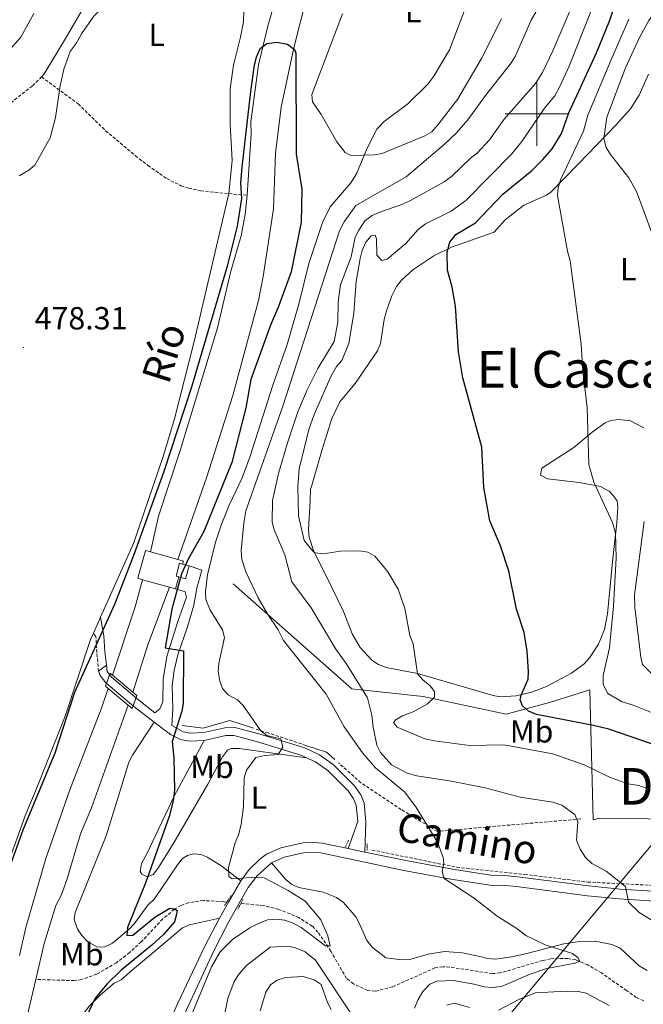
# Model space of a CAD drawing. Units: metres. Extents: x 640676 to 645192, y 4729470 to 4732532.
# Drawn here: x 642338 to 642533, y 4730221 to 4730530 of the extents above; entities that cross this region are included whole.
import ezdxf
from ezdxf.enums import TextEntityAlignment as Align

# ---------------------------------------------------------------- set-up
doc = ezdxf.new("R2010")
doc.units = ezdxf.units.M
doc.header["$MEASUREMENT"] = 0
doc.linetypes.add('TRAZOS', pattern=[0.75, 0.5, -0.25])
doc.linetypes.add('TRAZOSX2', pattern=[1.5, 1, -0.5])
for name, color, linetype, lineweight in [('Carátula', 7, 'Continuous', 5), ('Level 11', 142, 'Continuous', 13), ('Level 13', 5, 'Continuous', 0), ('Level 15', 1, 'Continuous', 0), ('Level 16', 1, 'Continuous', 13), ('Level 20', 19, 'Continuous', 0), ('Level 21', 1, 'TRAZOS', 0), ('Level 32', 252, 'Continuous', 0), ('Level 36', 92, 'Continuous', 0), ('Level 37', 92, 'Continuous', 0), ('Level 4', 36, 'Continuous', 30), ('Level 41', 39, 'Continuous', 0), ('Level 43', 142, 'Continuous', 0), ('Level 44', 19, 'Continuous', 0), ('Level 45', 92, 'Continuous', 0), ('Level 5', 36, 'Continuous', 0), ('Level 51', 144, 'Continuous', 13), ('Level 52', 1, 'Continuous', 13), ('Level 53', 1, 'Continuous', 13), ('Level 54', 7, 'Continuous', 0), ('Level 63', 7, 'Continuous', 0), ('Level 7', 19, 'Continuous', 0)]:
    doc.layers.add(name, color=color, linetype=linetype, lineweight=lineweight)
doc.styles.add('Arial', font='ARIAL.TTF', dxfattribs={"height": 0.2})

# ---------------------------------------------------------------- blocks, each defined once
blk = doc.blocks.new('5PATER')
at = {"layer": 'Carátula', "linetype": 'Continuous', "lineweight": 5}
h = blk.add_hatch(color=250, dxfattribs=at)
edge = h.paths.add_edge_path()
edge.add_ellipse((0, 0), major_axis=(-1.33, -1.34), ratio=0.999422, start_angle=0, end_angle=360)

msp = doc.modelspace()

# ---------------------------------------------------------------- linework, layer by layer
at = {"layer": 'Level 11', "color": 142, "linetype": 'TRAZOSX2', "lineweight": 13}
msp.add_line((642403.31, 4730474.99, 476.7), (642409.06, 4730474.47, 474.27), dxfattribs=at)
at = {"layer": 'Level 11', "color": 142, "linetype": 'Continuous', "lineweight": 13}
for points in [[(642409.06, 4730474.47, 474.27), (642410.28, 4730493.73, 474.33), (642410.22, 4730497.51, 474.33), (642412.61, 4730515.41, 474.64), (642415.57, 4730527.55, 475.18), (642420.42, 4730544.93, 475.22), (642422.98, 4730555.32, 475.22), (642434.65, 4730625.88, 475.59), (642438.66, 4730662.23, 476), (642441.11, 4730704.81, 476.54)], [(642387.26, 4730360.18, 473.18), (642396.32, 4730385.85, 473.45), (642404.57, 4730411.62, 473.68), (642412.64, 4730441.46, 473.99), (642414.12, 4730448.95, 474.04), (642417.28, 4730470.23, 474.34), (642417.94, 4730487.72, 474.33), (642419.74, 4730502.11, 474.52), (642423.66, 4730520.75, 474.88), (642429.71, 4730544.34, 474.92), (642431.73, 4730555.5, 474.92), (642434.85, 4730576.62, 475.12)], [(642409.06, 4730474.47, 474.27), (642408.4, 4730468.43, 474.1), (642407.23, 4730461.73, 474.04), (642403.95, 4730450.66, 474.04), (642399.77, 4730432.88, 473.74), (642388.09, 4730394.43, 473.74), (642381.2, 4730373.79, 473.74), (642378.7, 4730362.59, 473.36)], [(642376.25, 4730353.85, 473.25), (642373.9, 4730345.33, 473.15), (642366.83, 4730323.9, 472.96)], [(642384.65, 4730351.5, 473.15), (642377.9, 4730333.38, 473.15), (642373.14, 4730318.6, 472.7)], [(642365.4, 4730319.74, 472.91), (642363.36, 4730313.52, 472.86), (642353.45, 4730287.87, 472.61), (642345.91, 4730266.36, 472.31), (642339.64, 4730244.69, 472.27), (642337.63, 4730235.95, 471.98)], [(642371.77, 4730314.44, 472.53), (642360.23, 4730282.25, 471.98), (642356.76, 4730274.07, 471.97), (642352.46, 4730259.66, 471.97), (642350.68, 4730254.76, 471.97), (642349.07, 4730251.66, 471.97), (642345.41, 4730239.71, 471.97), (642342.74, 4730228.41, 471.97)], [(642342.74, 4730228.41, 471.97), (642340.01, 4730216.86, 471.97), (642336.73, 4730198.95, 471.76), (642335.56, 4730188.27, 471.68), (642334.45, 4730161.08, 471.68), (642333.34, 4730151.77, 471.68), (642332.16, 4730146.89, 471.68), (642330.01, 4730142.33, 471.68), (642327.16, 4730138.67, 471.68), (642324.66, 4730136.07, 471.68)]]:
    msp.add_polyline3d(points, dxfattribs=at)
at = {"layer": 'Level 11', "color": 142, "linetype": 'TRAZOSX2', "lineweight": 13}
for points in [[(642302.27, 4730485.17, 481.42), (642302.87, 4730485.57, 481.42), (642305.32, 4730485.98, 481.42), (642308.53, 4730485.9, 481.42), (642313.44, 4730486.72, 481.23), (642319.16, 4730488.29, 481.13), (642332.57, 4730501.66, 480.83), (642341.72, 4730508.84, 480.48), (642344.54, 4730511.63, 480.5)], [(642344.54, 4730511.63, 480.5), (642356.05, 4730503.17, 479.81), (642364.66, 4730494.75, 479.62), (642374, 4730486.88, 479.32), (642377.9, 4730483.82, 478.84), (642383.81, 4730479.74, 477.85), (642388.3, 4730477.46, 477.38), (642390.68, 4730476.66, 477.17), (642394.49, 4730475.91, 476.96), (642403.31, 4730474.99, 476.7)], [(642427.52, 4730301.86, 481.61), (642415.66, 4730305.75, 480.07), (642411.5, 4730307.1, 480.01)], [(642448.26, 4730269.03, 482.92), (642474.81, 4730263.62, 485.25), (642496.12, 4730261.37, 487.29), (642515.92, 4730258.97, 488.98), (642569.54, 4730256.27, 494.01), (642598.34, 4730258.07, 497.13), (642624.15, 4730262.87, 500.01), (642637.9, 4730264.94, 500.54), (642660.81, 4730272.68, 501.97), (642688.99, 4730285.38, 503.09), (642701.06, 4730292.81, 505.16), (642705.39, 4730299.31, 506.45)], [(642513.73, 4730278.76, 490.36), (642496.03, 4730277.26, 489.14), (642468.74, 4730274.86, 485.65), (642457.35, 4730281.76, 484.54), (642444.75, 4730290.15, 484.27), (642437.72, 4730296.4, 483.11)], [(642402.69, 4730252.68, 476.95), (642401.73, 4730252.78, 476.88), (642395.35, 4730253.18, 476.05), (642390.75, 4730252.51, 475.25), (642388.4, 4730251.65, 474.97), (642386.23, 4730250.42, 474.76), (642382.57, 4730247.42, 474.66), (642375.85, 4730240.22, 474.37), (642372.15, 4730236.87, 474.18), (642368.04, 4730233.66, 474), (642361.86, 4730230.06, 473.78), (642357.13, 4730228.38, 473.41), (642354.82, 4730228.05, 473.19), (642342.74, 4730228.41, 471.97)], [(642533.48, 4730221.73, 486.54), (642531.16, 4730222.77, 486.48), (642528.13, 4730224.91, 486.46), (642520.25, 4730230.44, 485.58), (642515.98, 4730232.97, 485.23), (642512.15, 4730234.55, 484.99), (642509.68, 4730234.95, 485), (642506.82, 4730235.04, 484.69), (642504.36, 4730234.88, 484.4), (642501.9, 4730234.4, 484.4), (642488.41, 4730230.44, 483.65), (642485.96, 4730230.24, 483.55), (642472.54, 4730232.31, 482.75), (642470.41, 4730232.41, 482.63), (642467.99, 4730232.01, 482.43), (642454.69, 4730226.09, 481.22), (642449.3, 4730224.73, 480.86), (642446.93, 4730224.92, 480.86), (642442.41, 4730227.05, 480.86), (642440.2, 4730228.74, 480.62), (642435.34, 4730237.27, 480.12), (642431.27, 4730243.3, 479.68), (642429.51, 4730245.12, 479.58), (642425.29, 4730247.83, 479.47), (642418.96, 4730250.41, 478.76), (642414.17, 4730251.59, 478.01), (642407.06, 4730252.25, 477.36)]]:
    msp.add_polyline3d(points, dxfattribs=at)
at = {"layer": 'Level 13', "color": 5, "linetype": 'Continuous', "lineweight": 0, "ltscale": 0.5}
for points in [[(642411.09, 4730307.23, 480.01), (642403.66, 4730309.65, 479.03), (642395.27, 4730307.25, 477.17), (642388.67, 4730308.15, 475.41)], [(642436.61, 4730297.38, 483.06), (642433.95, 4730299.75, 482.81), (642427.52, 4730301.86, 481.61)]]:
    msp.add_polyline3d(points, dxfattribs=at)
at = {"layer": 'Level 15', "color": 1, "linetype": 'Continuous', "lineweight": 0}
msp.add_line((642388.77, 4730358.75, 479.62), (642390.82, 4730358.19, 479.62), dxfattribs=at)
for points in [[(642387.63, 4730354.72, 479.62), (642386.75, 4730354.97, 479.62), (642387.86, 4730359.01, 479.62), (642388.77, 4730358.75, 479.62)], [(642390.82, 4730358.19, 479.62), (642389.71, 4730354.16, 479.62), (642387.63, 4730354.72, 479.62)]]:
    msp.add_polyline3d(points, dxfattribs=at)
at = {"layer": 'Level 16', "color": 1, "linetype": 'Continuous', "lineweight": 13}
for p, q in [((642378.7, 4730362.59, 476.37), (642383.23, 4730361.32, 476.37)), ((642383.23, 4730361.32, 476.37), (642387.26, 4730360.18, 476.37)), ((642387.63, 4730354.72, 476.37), (642386.57, 4730350.96, 476.37)), ((642380.79, 4730352.58, 476.37), (642376.25, 4730353.85, 476.37)), ((642384.65, 4730351.5, 476.37), (642380.79, 4730352.58, 476.37)), ((642386.57, 4730350.96, 476.37), (642384.65, 4730351.5, 476.37))]:
    msp.add_line(p, q, dxfattribs=at)
for points in [[(642376.25, 4730353.85, 476.37), (642374.72, 4730354.29, 476.37), (642377.18, 4730363.02, 476.37), (642378.7, 4730362.59, 476.37)], [(642387.26, 4730360.18, 476.37), (642389.04, 4730359.69, 476.37), (642388.77, 4730358.75, 476.37)]]:
    msp.add_polyline3d(points, dxfattribs=at)
at = {"layer": 'Level 20', "color": 19, "linetype": 'Continuous', "lineweight": 0, "ltscale": 0.5}
for points in [[(642429.2, 4730383.13, 497.26), (642432.53, 4730394.34, 497.19), (642435.68, 4730404.41, 497.71), (642438.18, 4730409.66, 497.86), (642442.98, 4730415.4, 498.41), (642449.94, 4730425.68, 498.75), (642450.87, 4730427.97, 498.82), (642452.01, 4730435.46, 499.03), (642452.83, 4730438.26, 499.11), (642454.47, 4730442.97, 499.25), (642455.96, 4730445.85, 499.34), (642457.48, 4730447.86, 499.5), (642461.07, 4730451.13, 499.93), (642467.68, 4730455.47, 500.13), (642473.22, 4730458.19, 500.52), (642486.56, 4730462.88, 501.1), (642490.07, 4730466.74, 501.7), (642495.85, 4730471.38, 502.83), (642503, 4730474.53, 503.81), (642504.32, 4730475.48, 504.06), (642512.97, 4730484.2, 506.69), (642524.71, 4730496.47, 511.09), (642529.31, 4730501.62, 512.36), (642532.02, 4730505.86, 512.59), (642535, 4730512.48, 512.69)], [(642594.77, 4730311.26, 512.63), (642594.57, 4730308.9, 512.63), (642554.85, 4730312.69, 509.09), (642540.09, 4730320.23, 507.91), (642533.12, 4730327.19, 508.21), (642532.61, 4730329.54, 507.91), (642530.69, 4730345.09, 507.32), (642530.62, 4730349.1, 507.62), (642533.61, 4730372.15, 509.19)], [(642517.63, 4730278.53, 491.16), (642516.59, 4730319.29, 504.01), (642503.91, 4730315.3, 501.07), (642490.36, 4730311.66, 498.44), (642464.3, 4730317.21, 495.01), (642441.89, 4730319.64, 488.73), (642404.68, 4730352.58, 483.29)], [(642360.81, 4730337.05, 475.26), (642359.93, 4730335.08, 475.22), (642351.98, 4730311.04, 475.51), (642343.71, 4730290.12, 475.24), (642339.44, 4730279.77, 475.48), (642333.61, 4730263.74, 475.23)], [(642610.82, 4730277.78, 502.29), (642519.68, 4730279.03, 491.37), (642517.63, 4730278.53, 491.11)]]:
    msp.add_polyline3d(points, dxfattribs=at)
at = {"layer": 'Level 21', "color": 19, "linetype": 'Continuous', "lineweight": 0}
msp.add_line((642364.9, 4730327, 473.35), (642362.46, 4730325.1, 472.83), dxfattribs=at)
at = {"layer": 'Level 21', "color": 1, "linetype": 'Continuous', "lineweight": 0}
for p, q in [((642366.08, 4730324.53, 472.6), (642366.83, 4730323.9, 472.6)), ((642366.83, 4730323.9, 472.6), (642373.14, 4730318.6, 472.6)), ((642364.56, 4730320.44, 472.6), (642365.4, 4730319.74, 472.6)), ((642365.4, 4730319.74, 472.6), (642371.77, 4730314.44, 472.6)), ((642373.14, 4730318.6, 472.6), (642374.42, 4730317.52, 472.6)), ((642371.77, 4730314.44, 472.6), (642372.99, 4730313.43, 472.6))]:
    msp.add_line(p, q, dxfattribs=at)
at = {"layer": 'Level 21', "color": 1, "linetype": 'TRAZOS', "lineweight": 0}
for p, q in [((642440.83, 4730272.09, 482.53), (642439.94, 4730269.92, 482.28)), ((642446.76, 4730270.96, 482.9), (642446.68, 4730268.72, 482.75)), ((642401.99, 4730251.57, 480), (642404.02, 4730254.8, 480)), ((642407.73, 4730253.58, 480), (642406.1, 4730250.35, 480))]:
    msp.add_line(p, q, dxfattribs=at)
at = {"layer": 'Level 21', "color": 19, "linetype": 'Continuous', "lineweight": 13}
for p, q in [((642407.04, 4730259.34, 480.04), (642403.2, 4730252.63, 479.99)), ((642403.2, 4730252.63, 479.99), (642400.37, 4730247.68, 479.96))]:
    msp.add_line(p, q, dxfattribs=at)
at = {"layer": 'Level 21', "color": 19, "linetype": 'Continuous', "lineweight": 0}
for points in [[(642390.82, 4730358.19, 476.37), (642394.87, 4730356.84, 476.37), (642393.32, 4730351.15, 476.37), (642392.33, 4730345.88, 476.25), (642390.37, 4730339.06, 475.58), (642387.3, 4730330.27, 474.89), (642386.13, 4730325.39, 474.68), (642385.58, 4730320.56, 474.6), (642385.71, 4730313.48, 474.6), (642385.45, 4730308.07, 474.82), (642388.94, 4730306.08, 475.24), (642391.15, 4730305.66, 475.5), (642395.43, 4730305.86, 476.04), (642402.08, 4730307.41, 476.99), (642405.2, 4730307.46, 477.65), (642412.68, 4730305.46, 479.06), (642427.13, 4730301.05, 480.88), (642431.73, 4730298.86, 481.65), (642436.14, 4730295.79, 482.24), (642442.72, 4730289.15, 482.75), (642444.69, 4730286.32, 482.9), (642445.73, 4730283.74, 483.06), (642446.33, 4730277.83, 483.16), (642445.99, 4730268.39, 483.53)], [(642364.9, 4730327, 473.35), (642365.15, 4730325.01, 472.75), (642366.54, 4730323.24, 472.62), (642375.12, 4730316.01, 472.54), (642380.08, 4730312.09, 473.97), (642381.71, 4730313.3, 473.97), (642382.55, 4730315.56, 473.97), (642382.72, 4730322.56, 474.11), (642383.82, 4730329.79, 474.75), (642387.34, 4730340.73, 475.83), (642390.07, 4730348.38, 476.03), (642389.57, 4730350.02, 476.03), (642386.57, 4730350.96, 476.37)], [(642364.9, 4730327, 473.35), (642364.36, 4730331.18, 474.6), (642364.1, 4730336.21, 474.58), (642363.07, 4730342.12, 475.36)], [(642379.85, 4730309.1, 474.29), (642373.54, 4730314.08, 472.54), (642364.73, 4730321.49, 472.62), (642362.94, 4730323.78, 472.75), (642362.46, 4730325.1, 472.83)], [(642395.55, 4730303.37, 476.01), (642390.98, 4730303.15, 475.5), (642388.12, 4730303.69, 475.24), (642385.05, 4730305.25, 474.97), (642379.85, 4730309.1, 474.29)], [(642427.73, 4730298, 481.15), (642426.23, 4730298.72, 480.88), (642411.99, 4730303.06, 479.06), (642404.9, 4730304.96, 477.65), (642402.38, 4730304.91, 476.99), (642395.55, 4730303.37, 476.01)], [(642440.73, 4730269.5, 483.29), (642443.81, 4730277.93, 483.16), (642443.28, 4730283.14, 483.06), (642442.47, 4730285.12, 482.9), (642440.79, 4730287.55, 482.75), (642434.52, 4730293.87, 482.24), (642430.47, 4730296.69, 481.65), (642427.73, 4730298, 481.15)]]:
    msp.add_polyline3d(points, dxfattribs=at)
at = {"layer": 'Level 21', "color": 19, "linetype": 'TRAZOSX2', "lineweight": 0}
msp.add_polyline3d([(642362.46, 4730325.1, 472.83), (642361.86, 4730330.99, 474.6), (642361.61, 4730335.91, 474.58), (642360.82, 4730337.07, 475.26)], dxfattribs=at)
at = {"layer": 'Level 21', "color": 19, "linetype": 'Continuous', "lineweight": 13}
for points in [[(642685.24, 4730278.64, 503.6), (642673.39, 4730272.96, 502.68), (642661.75, 4730268.09, 501.94), (642651.38, 4730264.43, 501.28), (642639.2, 4730260.95, 500.45), (642626.88, 4730258.17, 499.54), (642612.5, 4730255.75, 498.25), (642597.55, 4730253.93, 496.71), (642581.46, 4730252.61, 495.31), (642566.39, 4730251.98, 494.05), (642548.27, 4730252.29, 492.11), (642525.82, 4730253.69, 489.4), (642515.86, 4730254.7, 488.68), (642493.55, 4730257.54, 487.77), (642488.82, 4730257.98, 487.33), (642485.89, 4730257.93, 486.74), (642473.01, 4730259.91, 485.37), (642458.21, 4730262.64, 484.13), (642432.14, 4730268.13, 482.91), (642427.13, 4730268.21, 482.11), (642420.65, 4730266.77, 481.21), (642416.73, 4730264.99, 480.74)], [(642440.73, 4730269.5, 483.29), (642432.58, 4730271.21, 482.91), (642429.16, 4730271.47, 482.49), (642426.68, 4730271.29, 482.11), (642419.66, 4730269.73, 481.21), (642415.15, 4730267.68, 480.74), (642413.08, 4730266.15, 480.55), (642409.74, 4730262.87, 480.25), (642407.04, 4730259.34, 480.04)], [(642445.99, 4730268.39, 483.53), (642445.09, 4730268.58, 483.49), (642440.73, 4730269.5, 483.29)], [(642548.39, 4730255.39, 492.11), (642526.07, 4730256.78, 489.4), (642516.21, 4730257.78, 488.68), (642493.89, 4730260.63, 487.77), (642488.94, 4730261.09, 487.33), (642486.1, 4730261.04, 486.74), (642473.53, 4730262.97, 485.37), (642458.81, 4730265.69, 484.13), (642445.99, 4730268.39, 483.53)], [(642416.73, 4730264.99, 480.74), (642412.07, 4730260.81, 480.25), (642409.34, 4730257.23, 480.02), (642406.56, 4730252.31, 479.99)], [(642406.56, 4730252.31, 479.99), (642403.1, 4730246.2, 479.96), (642398.56, 4730237.44, 480), (642384.19, 4730206.21, 479.11)], [(642400.37, 4730247.68, 479.96), (642395.78, 4730238.82, 480), (642387.25, 4730220.71, 479.48), (642372.47, 4730187.52, 478.56), (642349.75, 4730134.01, 476.75)]]:
    msp.add_polyline3d(points, dxfattribs=at)
at = {"layer": 'Level 32', "color": 6, "linetype": 'Continuous', "lineweight": 0, "ltscale": 0.5}
msp.add_polyline3d([(642597.37, 4730328.33, 513.32), (642573.22, 4730315.13, 510.37), (642374.34, 4730077.41, 491.5), (642245.95, 4729919.2, 477.48), (642226.68, 4729895.15, 480.37)], dxfattribs=at)
at = {"layer": 'Level 36', "color": 92, "linetype": 'Continuous', "lineweight": 0}
msp.add_line((642363.07, 4730342.12, 475.36), (642360.82, 4730337.07, 475.26), dxfattribs=at)
for points in [[(642408.2, 4730539.22, 478.18), (642407.87, 4730528.93, 478.18), (642406.97, 4730524.04, 477.62), (642404.73, 4730515.29, 477.59), (642403.73, 4730507.95, 477.57), (642403.7, 4730496.75, 477.29), (642404.37, 4730485.43, 476.7), (642403.31, 4730474.99, 476.7)], [(642344.54, 4730511.63, 480.5), (642345.28, 4730512.37, 480.51), (642352.41, 4730524.17, 481.63), (642359.64, 4730536.67, 481.94)], [(642488.84, 4730529.81, 482.01), (642482.59, 4730517.44, 481.56), (642475.06, 4730504.58, 480.24), (642468.94, 4730496.55, 479.68), (642466.98, 4730494.4, 479.65), (642464.82, 4730493.13, 479.65), (642451.38, 4730487.59, 479.65), (642449.07, 4730487.13, 479.65), (642441.72, 4730486.94, 479.65), (642439.77, 4730487.87, 479.65), (642437.2, 4730491.22, 479.65), (642432.31, 4730499.83, 479.65), (642429.55, 4730503.78, 479.65), (642429.31, 4730506.06, 479.65), (642439.02, 4730531.37, 479.65)], [(642403.31, 4730474.99, 476.7), (642392.47, 4730428.57, 476.33), (642386.25, 4730404.36, 476.16), (642382.67, 4730392.5, 476.07), (642373.35, 4730365.19, 475.82), (642363.07, 4730342.12, 475.36)], [(642533.48, 4730401.51, 509.62), (642529.39, 4730403.66, 507.49), (642525.61, 4730404.09, 506.71), (642523.19, 4730403.77, 506.2), (642521.38, 4730403.07, 505.83), (642517.3, 4730400.11, 505.05), (642511.6, 4730395.35, 504.06), (642501.57, 4730388.8, 502.58), (642501.13, 4730386.67, 502.58), (642503.27, 4730385.53, 502.88), (642513.21, 4730384.4, 503.25), (642519.98, 4730383.06, 504.36), (642522.7, 4730381.62, 504.94), (642523.9, 4730380.22, 505.24), (642525.11, 4730378.59, 504.94), (642525.38, 4730376.71, 504.94), (642525.05, 4730371.72, 504.94), (642523.81, 4730360.5, 504.82), (642522.18, 4730343.13, 504.06), (642521.19, 4730338.26, 503.84), (642519.31, 4730333.64, 503.57), (642516.52, 4730329.34, 503.17), (642514.78, 4730327.44, 502.86), (642510.87, 4730324.51, 502.02), (642502.94, 4730320.34, 500.79), (642498.33, 4730318.56, 500.2), (642493.47, 4730317.38, 499.71), (642488.43, 4730317.12, 499.34), (642486.28, 4730317.49, 499.04), (642462.55, 4730324.4, 494.62), (642452.65, 4730326.34, 493.14), (642450.27, 4730327.21, 493.03), (642448.15, 4730328.56, 493.05), (642444.55, 4730332.54, 493.24), (642442.02, 4730336.82, 493.47), (642439.32, 4730343.82, 494.03), (642433.88, 4730355.07, 494.26), (642429.94, 4730362.73, 495.4), (642428.53, 4730367.24, 496.09), (642428.36, 4730369.65, 496.27), (642428.8, 4730378.58, 496.68), (642428.97, 4730382.36, 497.27), (642429.2, 4730383.13, 497.26)], [(642407.04, 4730259.34, 480.04), (642400.82, 4730264.19, 479.75), (642396.55, 4730266.8, 479.35), (642394.63, 4730267.62, 479.16), (642392.14, 4730267.8, 478.99), (642390.38, 4730267.31, 478.86), (642388.75, 4730266.34, 478.57), (642387.22, 4730264.42, 478.04), (642380, 4730253.68, 475.62), (642377.9, 4730251.75, 475.62), (642373.75, 4730246.02, 475.03), (642372.09, 4730244.17, 474.94), (642366.78, 4730239.76, 474.73), (642364.39, 4730238.62, 474.58), (642362.08, 4730238.5, 474.44), (642358.98, 4730240.33, 474.44), (642357.2, 4730242.17, 474.31), (642355.86, 4730244.22, 474.18), (642354.83, 4730247.25, 473.98), (642355.05, 4730249.47, 473.85), (642364.78, 4730273.48, 474.44), (642369.03, 4730287.01, 474.14), (642371.97, 4730296.62, 474.72), (642373.12, 4730298.82, 474.74), (642379.85, 4730309.1, 474.29)], [(642395.55, 4730303.37, 476.01), (642386.15, 4730285.91, 475.66), (642377.6, 4730267.84, 474.84), (642375.94, 4730264.77, 474.92), (642375.51, 4730262.29, 475.09), (642375.97, 4730261.49, 475.13), (642377.64, 4730260.57, 475.13), (642379.52, 4730261.31, 475.72), (642381.08, 4730263.19, 476.54), (642383.89, 4730267.76, 478.37), (642386.47, 4730272.01, 479.15), (642396.73, 4730289.7, 478.96), (642401.3, 4730298.28, 478.96), (642402.89, 4730300.33, 479.16), (642404.09, 4730300.92, 479.26), (642406.59, 4730300.93, 479.22), (642427.73, 4730298, 481.15)], [(642416.73, 4730264.99, 480.74), (642421.17, 4730259.75, 480.74), (642423.03, 4730258.22, 480.83), (642425.29, 4730257.3, 481.07), (642432.95, 4730255.78, 481.86), (642437.05, 4730254.09, 481.92), (642439.24, 4730252.51, 481.92), (642443.13, 4730248.04, 481.92), (642444.27, 4730245.89, 482.49), (642446.64, 4730240.61, 482.51), (642448.37, 4730238.46, 482.51), (642452.54, 4730235.15, 482.51), (642457.62, 4730234.52, 482.51), (642460.06, 4730234.71, 483.06), (642465.81, 4730236.35, 483.1), (642470.95, 4730237.18, 483.1), (642476.68, 4730236.78, 483.1), (642482.02, 4730235.66, 483.1), (642484.45, 4730234.98, 483.69), (642486.94, 4730234.77, 483.68), (642491.96, 4730235.51, 484.47), (642496.79, 4730236.56, 485.46), (642508.4, 4730239.6, 486.65), (642513.32, 4730240.33, 487.42), (642518.25, 4730240.41, 487.82), (642523.53, 4730239.36, 487.82), (642526.06, 4730238.25, 487.82), (642532.11, 4730232.66, 487.82), (642534.55, 4730231.25, 487.82)], [(642400.37, 4730247.68, 479.96), (642390.98, 4730245.58, 479.37), (642388.75, 4730244.56, 479.37), (642380.71, 4730237.81, 479.26), (642373.11, 4730231.43, 477.83), (642369.52, 4730228.29, 477.6), (642367.34, 4730227.2, 477.02), (642363.08, 4730223.59, 477.01), (642359.53, 4730220.02, 476.52), (642358.01, 4730218.04, 476.13), (642356.22, 4730215.01, 475.83), (642355.3, 4730212.33, 476.42), (642352.43, 4730200.18, 475.94), (642351.06, 4730193.12, 475.83), (642349.93, 4730173.33, 476.42), (642349.74, 4730170.42, 477.01), (642349.08, 4730165.56, 476.77), (642347.95, 4730160.71, 476.16), (642345.69, 4730153.49, 475.33), (642344.06, 4730149.05, 475.24), (642340.58, 4730140.77, 474.65), (642340.62, 4730138.6, 474.65), (642349.75, 4730134.01, 476.75)]]:
    msp.add_polyline3d(points, dxfattribs=at)
at = {"layer": 'Level 4', "color": 36, "linetype": 'Continuous', "lineweight": 30}
for points in [[(642507.66, 4730493.87, 500.01), (642510, 4730500.33, 500.01), (642518.63, 4730519.15, 500.01), (642522.91, 4730529.45, 500.01), (642523.8, 4730532.29, 500.01)], [(642333, 4730259.32, 475.01), (642338.77, 4730275.32, 475.01), (642348.81, 4730299.49, 475.01), (642354.96, 4730318.53, 475.01), (642367.5, 4730346.12, 475.01), (642373.74, 4730362.08, 475.01), (642383.07, 4730387.94, 475.01), (642391.69, 4730414.4, 475.01), (642402.95, 4730452.61, 475.01), (642405.99, 4730464.75, 475.01), (642407.36, 4730473.44, 475.01), (642407.07, 4730478.34, 475.01), (642407.46, 4730483.32, 475.01), (642410.24, 4730507, 475.01), (642411.35, 4730515.43, 475.01), (642411.96, 4730517.86, 475.01), (642413.15, 4730520.56, 475.01), (642415.22, 4730522.13, 475.01), (642418.46, 4730522.54, 475.01), (642421.75, 4730521.86, 475.01), (642423.96, 4730520.22, 475.01), (642424.32, 4730519.05, 475.01), (642424.49, 4730487.33, 475.01), (642426.18, 4730476.37, 475.01), (642425.99, 4730466.02, 475.01), (642422.86, 4730450.48, 475.01), (642418.94, 4730439.58, 475.01), (642416.35, 4730433.75, 475.01), (642410.23, 4730416.65, 475.01), (642408.65, 4730407.77, 475.01), (642404.25, 4730390.67, 475.01), (642395.51, 4730368.98, 475.01), (642390.57, 4730360.25, 475.01), (642388.46, 4730355.72, 475.01), (642385.41, 4730344.65, 475.01), (642383.35, 4730332.52, 475.01), (642389.04, 4730331.49, 475.01), (642388.94, 4730315.05, 475.01), (642388.54, 4730312.6, 475.01), (642385.57, 4730303.1, 475.01), (642386.02, 4730297.97, 475.01), (642386.21, 4730287.82, 475.01), (642385.89, 4730284.41, 475.01), (642384.57, 4730279.57, 475.01), (642377.26, 4730258.96, 475.01), (642371.47, 4730244.7, 475.01), (642371.32, 4730242.24, 475.01), (642373.21, 4730242.27, 475.01), (642380.06, 4730247.95, 475.01), (642384.77, 4730250.78, 475.01), (642386.28, 4730250.62, 475.01), (642387.05, 4730250.06, 475.01), (642386.88, 4730248.93, 475.01), (642386.21, 4730246.52, 475.01), (642382.82, 4730242.55, 475.01), (642379.13, 4730239.15, 475.01), (642369.51, 4730231.31, 475.01), (642365.16, 4730227.02, 475.01), (642361.36, 4730222.59, 475.01), (642355.63, 4730210.43, 475.01)], [(642542.36, 4730300.15, 500.01), (642522.59, 4730306.92, 500.01), (642517.75, 4730308.13, 500.01), (642499.86, 4730311.5, 500.01), (642497.38, 4730312.59, 500.01), (642495.47, 4730314.26, 500.01), (642494.68, 4730316.13, 500.01), (642495.03, 4730317.65, 500.01), (642497.21, 4730322.6, 500.01), (642497.38, 4730325.09, 500.01), (642496.87, 4730331.47, 500.01), (642495.96, 4730337.31, 500.01), (642493.62, 4730344.63, 500.01), (642491.15, 4730356.48, 500.01), (642488.53, 4730364.48, 500.01), (642485.22, 4730372.37, 500.01), (642483.32, 4730382.79, 500.01), (642482.73, 4730395.43, 500.01), (642476.69, 4730417.23, 500.01), (642475.42, 4730425.33, 500.01), (642474.41, 4730439.66, 500.01), (642473.37, 4730445.69, 500.01), (642471.95, 4730450.95, 500.01), (642471.77, 4730456.65, 500.01), (642472.63, 4730459.73, 500.01), (642474.57, 4730462.12, 500.01), (642480.76, 4730465.83, 500.01), (642489.29, 4730474.86, 500.01), (642498.23, 4730482.19, 500.01), (642501.82, 4730485.71, 500.01), (642504.72, 4730489.1, 500.01), (642507.66, 4730493.87, 500.01)]]:
    msp.add_polyline3d(points, dxfattribs=at)
at = {"layer": 'Level 5', "color": 36, "linetype": 'Continuous', "lineweight": 0}
for points in [[(642337.48, 4730480.54, 480.01), (642340.52, 4730482.31, 480.01), (642342.44, 4730483.91, 480.01), (642347.21, 4730492.49, 480.01), (642348.97, 4730498.92, 480.01), (642350.39, 4730508.79, 480.01), (642351.55, 4730514.09, 480.01), (642353.54, 4730519.6, 480.01), (642355.38, 4730522.09, 480.01), (642357.03, 4730525.13, 480.01), (642360.9, 4730530.68, 480.01), (642362.76, 4730532.42, 480.01), (642366.54, 4730535.72, 480.01), (642380.98, 4730546.8, 480.01), (642389.44, 4730554.63, 480.01)], [(642458.52, 4730344.81, 495.01), (642456.4, 4730350.91, 495.01), (642453.2, 4730356.31, 495.01), (642451.41, 4730358.56, 495.01), (642449.12, 4730361.27, 495.01), (642446.96, 4730362.52, 495.01), (642444.36, 4730362.88, 495.01), (642438.32, 4730362.78, 495.01), (642432.87, 4730361.93, 495.01), (642430.41, 4730362.29, 495.01), (642429.84, 4730362.63, 495.01), (642426.94, 4730366.17, 495.01), (642425.13, 4730373.91, 495.01), (642424.95, 4730383.13, 495.01), (642425.42, 4730388.62, 495.01), (642428.42, 4730400.95, 495.01), (642430.04, 4730405.68, 495.01), (642435.47, 4730417.85, 495.01), (642437.14, 4730420.74, 495.01), (642438.72, 4730422.68, 495.01), (642440.98, 4730427.98, 495.01), (642442.52, 4730437.45, 495.01), (642443.29, 4730447.47, 495.01), (642444.49, 4730454.67, 495.01), (642445.2, 4730457.13, 495.01), (642446.29, 4730459.8, 495.01), (642447.95, 4730461.71, 495.01), (642449.27, 4730461.93, 495.01), (642449.67, 4730460.8, 495.01), (642449.76, 4730455.7, 495.01), (642451.3, 4730454.03, 495.01), (642452.99, 4730454.44, 495.01), (642458.8, 4730459.33, 495.01), (642462.7, 4730463.75, 495.01), (642465.01, 4730465.56, 495.01), (642473.12, 4730469.51, 495.01), (642477.65, 4730472.87, 495.01), (642492.14, 4730487.47, 495.01), (642495.26, 4730491.37, 495.01), (642502.31, 4730501.76, 495.01), (642505.57, 4730505.7, 495.01), (642506.92, 4730508.17, 495.01), (642510.06, 4730515, 495.01), (642524.76, 4730551.99, 495.01)], [(642483.38, 4730226.09, 485.01), (642485.88, 4730225.93, 485.01), (642488.89, 4730226.22, 485.01), (642497.85, 4730230.11, 485.01), (642503.04, 4730231.88, 485.01), (642511.95, 4730233.57, 485.01), (642513.45, 4730234.16, 485.01), (642512.87, 4730235.28, 485.01), (642511.15, 4730236.57, 485.01), (642502.6, 4730239.26, 485.01), (642496.51, 4730242.18, 485.01), (642493.64, 4730244.38, 485.01), (642487.53, 4730248.25, 485.01), (642480.32, 4730253.95, 485.01), (642470.89, 4730260.05, 485.01), (642470.25, 4730262.26, 485.01), (642470.74, 4730265.01, 485.01), (642470.59, 4730266.65, 485.01), (642468.75, 4730271.44, 485.01), (642462.01, 4730282.56, 485.01), (642458.47, 4730287.28, 485.01), (642449.36, 4730294.77, 485.01), (642445.3, 4730299.57, 485.01), (642439.47, 4730307.7, 485.01), (642433.82, 4730317.95, 485.01), (642420.46, 4730334.73, 485.01), (642418.75, 4730338.08, 485.01), (642415.51, 4730342.9, 485.01), (642412.53, 4730348.17, 485.01), (642408.62, 4730356.27, 485.01), (642407.41, 4730360.17, 485.01), (642407.17, 4730363, 485.01), (642407.97, 4730371.7, 485.01), (642408.66, 4730375.49, 485.01), (642420.26, 4730408.26, 485.01), (642438, 4730463.33, 485.01), (642439.51, 4730466.18, 485.01), (642443.2, 4730471.27, 485.01), (642458.97, 4730480.22, 485.01), (642470.88, 4730490.44, 485.01), (642474.78, 4730494.09, 485.01), (642478.3, 4730498.12, 485.01), (642483.82, 4730505.77, 485.01), (642491.96, 4730516.11, 485.01), (642493.27, 4730518.24, 485.01), (642498.19, 4730529.38, 485.01), (642504.37, 4730540.17, 485.01)], [(642478.41, 4730535.51, 480.01), (642472.55, 4730520.07, 480.01), (642467.59, 4730511.86, 480.01), (642465.75, 4730509.37, 480.01), (642459.43, 4730503.22, 480.01), (642452.07, 4730497.61, 480.01), (642449.73, 4730495.19, 480.01), (642446.7, 4730489.23, 480.01), (642443.38, 4730481.23, 480.01), (642441.54, 4730478.36, 480.01), (642435.06, 4730470.88, 480.01), (642432.69, 4730465.93, 480.01), (642428.39, 4730453.02, 480.01), (642425.39, 4730440.69, 480.01), (642421.65, 4730427.6, 480.01), (642417.15, 4730414.87, 480.01), (642410.03, 4730392.58, 480.01), (642407.45, 4730385.81, 480.01), (642403.45, 4730377.24, 480.01), (642400.91, 4730370.96, 480.01), (642399.12, 4730365.63, 480.01), (642396.65, 4730355.4, 480.01), (642395.99, 4730350.11, 480.01), (642396.11, 4730347.62, 480.01), (642397.5, 4730344.26, 480.01), (642401.29, 4730338.11, 480.01), (642401.96, 4730335.66, 480.01), (642400.16, 4730327.54, 480.01), (642400, 4730325.02, 480.01), (642400.44, 4730322.04, 480.01), (642401.35, 4730319.72, 480.01), (642403.07, 4730317.73, 480.01), (642406.02, 4730316.1, 480.01), (642407.86, 4730314.4, 480.01), (642413.36, 4730306.41, 480.01), (642415.27, 4730304.93, 480.01), (642419.63, 4730303.87, 480.01), (642420.3, 4730301.28, 480.01), (642418.78, 4730298.95, 480.01), (642414.63, 4730298.68, 480.01), (642411.8, 4730298.07, 480.01), (642408.85, 4730294.05, 480.01), (642408.16, 4730291.65, 480.01), (642407.92, 4730282.71, 480.01), (642407.19, 4730277.02, 480.01), (642406.37, 4730273.8, 480.01), (642405.28, 4730271.33, 480.01), (642403.25, 4730263.59, 480.01), (642403.3, 4730260.68, 480.01), (642404.34, 4730259.98, 480.01), (642411.89, 4730260.49, 480.01), (642414.37, 4730260.29, 480.01), (642421.94, 4730256.34, 480.01), (642427.31, 4730253.02, 480.01), (642432.22, 4730247.07, 480.01), (642434.35, 4730242.05, 480.01), (642435.11, 4730238.99, 480.01), (642433.6, 4730238.96, 480.01), (642426.03, 4730244.68, 480.01), (642423.28, 4730246.15, 480.01), (642420.81, 4730247.05, 480.01), (642418.32, 4730247.38, 480.01), (642415.49, 4730247.1, 480.01), (642412.63, 4730246.01, 480.01), (642409.95, 4730244.56, 480.01), (642404.48, 4730240.91, 480.01), (642400.59, 4730237.12, 480.01), (642397.84, 4730232.33, 480.01), (642390.94, 4730215.78, 480.01)], [(642342.13, 4730531.49, 485.01), (642338.09, 4730524.06, 485.01), (642333.1, 4730518.54, 485.01)], [(642510.97, 4730533.74, 490.01), (642504.98, 4730519.8, 490.01), (642501.7, 4730513.05, 490.01), (642499.5, 4730509.51, 490.01), (642489.71, 4730498.41, 490.01), (642485.13, 4730491.83, 490.01), (642481.21, 4730487.69, 490.01), (642479.16, 4730486.13, 490.01), (642473.16, 4730480.34, 490.01), (642470.92, 4730478.68, 490.01), (642460.32, 4730472.88, 490.01), (642457.02, 4730471.33, 490.01), (642451.17, 4730469.43, 490.01), (642448.3, 4730468.13, 490.01), (642446.03, 4730466.44, 490.01), (642444.06, 4730463.57, 490.01), (642442.95, 4730461.34, 490.01), (642441.71, 4730455.15, 490.01), (642438.36, 4730446.35, 490.01), (642437.64, 4730441.04, 490.01), (642437.56, 4730434.62, 490.01), (642436.35, 4730428.56, 490.01), (642431.22, 4730420.17, 490.01), (642427.86, 4730413.47, 490.01), (642424.98, 4730406.53, 490.01), (642421.67, 4730396.8, 490.01), (642418.92, 4730387.2, 490.01), (642417, 4730378.75, 490.01), (642416.93, 4730371.95, 490.01), (642417.54, 4730369.5, 490.01), (642420.89, 4730361.63, 490.01), (642423.11, 4730353.17, 490.01), (642429.18, 4730345, 490.01), (642436.86, 4730332.1, 490.01), (642440.17, 4730327.59, 490.01), (642446.78, 4730316.75, 490.01), (642448.19, 4730311.3, 490.01), (642448.61, 4730307.55, 490.01), (642449.77, 4730301.9, 490.01), (642450.85, 4730299.63, 490.01), (642454.32, 4730295.73, 490.01), (642459.27, 4730293.18, 490.01), (642462.31, 4730292.28, 490.01), (642473.1, 4730290.58, 490.01), (642483.71, 4730288.5, 490.01), (642494.73, 4730285.65, 490.01), (642505.02, 4730283.99, 490.01), (642507.76, 4730283.08, 490.01), (642511.9, 4730280.19, 490.01), (642512.79, 4730277.86, 490.01), (642512.39, 4730272.1, 490.01), (642513.55, 4730269.25, 490.01), (642515.22, 4730266.67, 490.01), (642517.16, 4730264.76, 490.01), (642521.74, 4730262.34, 490.01), (642527.77, 4730257.63, 490.01), (642528.71, 4730252.63, 490.01), (642532.03, 4730249.45, 490.01), (642543.14, 4730242.61, 490.01)], [(642536.96, 4730531.98, 510.01), (642535.13, 4730529.33, 510.01), (642532.28, 4730524.17, 510.01), (642527.78, 4730514.47, 510.01), (642521.9, 4730498.97, 510.01), (642520.93, 4730492.25, 510.01), (642521.74, 4730489.43, 510.01), (642523.06, 4730487.3, 510.01), (642528.79, 4730479.94, 510.01), (642531.23, 4730475.62, 510.01), (642535.99, 4730462.67, 510.01), (642540.57, 4730448.78, 510.01), (642541.19, 4730445.58, 510.01), (642541.51, 4730438.03, 510.01), (642540.86, 4730421.21, 510.01), (642539.54, 4730411.35, 510.01), (642539.38, 4730397.58, 510.01), (642539.62, 4730394.37, 510.01), (642540.43, 4730391.56, 510.01), (642542.91, 4730387.17, 510.01), (642548.14, 4730382.06, 510.01), (642551.87, 4730377.91, 510.01), (642555.52, 4730370.29, 510.01), (642558.14, 4730360.7, 510.01)], [(642522.2, 4730318.13, 505.01), (642520.82, 4730320.95, 505.01), (642520.78, 4730323.78, 505.01), (642522.71, 4730332.5, 505.01), (642524, 4730345.56, 505.01), (642524.87, 4730360.68, 505.01), (642524.69, 4730368.42, 505.01), (642523.74, 4730371.76, 505.01), (642517.85, 4730384.42, 505.01), (642516.24, 4730389.99, 505.01), (642515.74, 4730407.92, 505.01), (642514.41, 4730419.23, 505.01), (642513.89, 4730427.72, 505.01), (642510.41, 4730453.91, 505.01), (642509.61, 4730456.91, 505.01), (642506.41, 4730474.38, 505.01), (642506.62, 4730476.88, 505.01), (642507.52, 4730479.54, 505.01), (642514.62, 4730494.58, 505.01), (642515.95, 4730499.65, 505.01), (642523.21, 4730516.81, 505.01), (642528.86, 4730529.72, 505.01)], [(642535.37, 4730287.98, 495.01), (642531.95, 4730289.24, 495.01), (642528.54, 4730289.75, 495.01), (642522.77, 4730291.86, 495.01), (642514.84, 4730295.75, 495.01), (642504.96, 4730299.16, 495.01), (642489.59, 4730302.06, 495.01), (642478.81, 4730301.82, 495.01), (642467.88, 4730303.24, 495.01), (642464.84, 4730303.95, 495.01), (642456.1, 4730307.57, 495.01), (642454.94, 4730309.06, 495.01), (642455.68, 4730309.83, 495.01), (642457.8, 4730311.16, 495.01), (642461.11, 4730312.38, 495.01), (642465.51, 4730314.81, 495.01), (642467.82, 4730317.03, 495.01), (642467.8, 4730318.73, 495.01), (642466.45, 4730320.59, 495.01), (642464.15, 4730322.44, 495.01), (642462.49, 4730324.36, 495.01), (642461.12, 4730333.72, 495.01), (642460.13, 4730336.34, 495.01), (642458.52, 4730344.81, 495.01)], [(642536.47, 4730311.97, 505.01), (642530.2, 4730314.5, 505.01), (642526.74, 4730315.57, 505.01), (642522.2, 4730318.13, 505.01)], [(642402.07, 4730217.72, 485.01), (642403, 4730222.43, 485.01), (642405, 4730227.79, 485.01), (642406.53, 4730230.22, 485.01), (642408.9, 4730232.83, 485.01), (642416.31, 4730238.52, 485.01), (642421.79, 4730238.81, 485.01), (642424.24, 4730238.35, 485.01), (642427.3, 4730237.11, 485.01), (642430.55, 4730234.43, 485.01), (642442.37, 4730216.69, 485.01)], [(642435.41, 4730218.95, 490.01), (642434.27, 4730221.17, 490.01), (642432.28, 4730226.8, 490.01), (642430.06, 4730228.34, 490.01), (642426.62, 4730229.29, 490.01), (642421.04, 4730229.03, 490.01), (642418.45, 4730228.17, 490.01), (642416.42, 4730226.72, 490.01), (642414.95, 4730224.43, 490.01), (642413.12, 4730218.59, 490.01)], [(642461.57, 4730219.44, 485.01), (642462.67, 4730222.13, 485.01), (642464.14, 4730224.62, 485.01), (642466.37, 4730226.92, 485.01), (642468.62, 4730227.91, 485.01), (642473.76, 4730228.05, 485.01), (642480.34, 4730226.98, 485.01), (642483.38, 4730226.09, 485.01)], [(642499.49, 4730224.18, 490.01), (642494.49, 4730222.21, 490.01), (642487.9, 4730218.81, 490.01)], [(642522.66, 4730220.25, 490.01), (642515.42, 4730224.13, 490.01), (642512.96, 4730224.61, 490.01), (642509.18, 4730224.73, 490.01), (642499.49, 4730224.18, 490.01)], [(642478.78, 4730219.62, 490.01), (642474.12, 4730220.92, 490.01), (642471.67, 4730220.31, 490.01)]]:
    msp.add_polyline3d(points, dxfattribs=at)
at = {"layer": 'Level 51', "color": 144, "linetype": 'Continuous', "lineweight": 13}
for points in [[(642429.71, 4730544.34, 474.92), (642423.66, 4730520.75, 474.88), (642419.74, 4730502.11, 474.52), (642417.94, 4730487.72, 474.33), (642417.28, 4730470.23, 474.34), (642414.12, 4730448.95, 474.04), (642412.64, 4730441.46, 473.99), (642404.57, 4730411.62, 473.68), (642396.32, 4730385.85, 473.45), (642387.26, 4730360.18, 473.18), (642383.23, 4730361.32, 476.37), (642378.7, 4730362.59, 476.37), (642381.2, 4730373.79, 473.74), (642388.09, 4730394.43, 473.74), (642399.77, 4730432.88, 473.74), (642403.95, 4730450.66, 474.04), (642407.23, 4730461.73, 474.04), (642408.4, 4730468.43, 474.1), (642409.06, 4730474.47, 474.27), (642410.28, 4730493.73, 474.33), (642410.22, 4730497.51, 474.33), (642412.61, 4730515.41, 474.64), (642415.57, 4730527.55, 475.18), (642420.42, 4730544.93, 475.22)], [(642337.63, 4730235.95, 471.98), (642339.64, 4730244.69, 472.27), (642345.91, 4730266.36, 472.31), (642353.45, 4730287.87, 472.61), (642363.36, 4730313.52, 472.86), (642365.4, 4730319.74, 472.91), (642371.77, 4730314.44, 472.6), (642360.23, 4730282.25, 471.98), (642356.76, 4730274.07, 471.97), (642352.46, 4730259.66, 471.97), (642350.68, 4730254.76, 471.97), (642349.07, 4730251.66, 471.97), (642345.41, 4730239.71, 471.97), (642342.74, 4730228.41, 471.97), (642342.74, 4730228.41, 471.97), (642340.01, 4730216.86, 471.97), (642336.73, 4730198.95, 471.76)]]:
    msp.add_polyline3d(points, dxfattribs=at)
msp.add_polyline3d([(642373.14, 4730318.6, 472.7), (642373.14, 4730318.6, 472.6), (642366.83, 4730323.9, 472.6), (642373.9, 4730345.33, 473.15), (642376.25, 4730353.85, 473.25), (642380.79, 4730352.58, 476.37), (642384.65, 4730351.5, 476.37), (642377.9, 4730333.38, 473.15), (642373.14, 4730318.6, 472.7)], close=True, dxfattribs=at)
at = {"layer": 'Level 52', "color": 1, "linetype": 'Continuous', "lineweight": 0}
msp.add_polyline3d([(642387.63, 4730354.72, 479.62), (642386.75, 4730354.97, 479.62), (642387.86, 4730359.01, 479.62), (642388.77, 4730358.75, 479.62), (642390.82, 4730358.19, 479.62), (642389.71, 4730354.16, 479.62), (642387.63, 4730354.72, 479.62)], close=True, dxfattribs=at)
at = {"layer": 'Level 53', "color": 1, "linetype": 'Continuous', "lineweight": 13}
msp.add_polyline3d([(642387.26, 4730360.18, 476.37), (642389.04, 4730359.69, 476.37), (642388.77, 4730358.75, 476.37), (642387.86, 4730359.01, 479.62), (642386.75, 4730354.97, 479.62), (642387.63, 4730354.72, 479.62), (642386.57, 4730350.96, 476.37), (642384.65, 4730351.5, 476.37), (642380.79, 4730352.58, 476.37), (642376.25, 4730353.85, 476.37), (642374.72, 4730354.29, 476.37), (642377.18, 4730363.02, 476.37), (642378.7, 4730362.59, 476.37), (642383.23, 4730361.32, 476.37), (642387.26, 4730360.18, 476.37)], close=True, dxfattribs=at)
at = {"layer": 'Level 53', "color": 19, "linetype": 'Continuous', "lineweight": 0}
msp.add_polyline3d([(642373.14, 4730318.6, 472.6), (642374.42, 4730317.52, 472.6), (642372.99, 4730313.43, 472.6), (642371.77, 4730314.44, 472.6), (642365.4, 4730319.74, 472.6), (642364.56, 4730320.44, 472.6), (642366.08, 4730324.53, 472.6), (642366.83, 4730323.9, 472.6), (642373.14, 4730318.6, 472.6)], close=True, dxfattribs=at)
at = {"layer": 'Level 54', "color": 252, "linetype": 'Continuous', "lineweight": 0}
msp.add_polyline3d([(642445.99, 4730268.39, 483.53), (642445.09, 4730268.58, 483.49), (642440.73, 4730269.5, 483.29), (642443.81, 4730277.93, 483.16), (642443.28, 4730283.14, 483.06), (642442.47, 4730285.12, 482.9), (642440.79, 4730287.55, 482.75), (642434.52, 4730293.87, 482.24), (642430.47, 4730296.69, 481.65), (642427.73, 4730298, 481.15), (642426.23, 4730298.72, 480.88), (642411.99, 4730303.06, 479.06), (642404.9, 4730304.96, 477.65), (642402.38, 4730304.91, 476.99), (642395.55, 4730303.37, 476.01), (642390.98, 4730303.15, 475.5), (642388.12, 4730303.69, 475.24), (642385.05, 4730305.25, 474.97), (642379.85, 4730309.1, 474.29), (642373.54, 4730314.08, 472.54), (642364.73, 4730321.49, 472.62), (642362.94, 4730323.78, 472.75), (642362.46, 4730325.1, 472.83), (642364.9, 4730327, 473.35), (642365.15, 4730325.01, 472.75), (642366.54, 4730323.24, 472.62), (642375.12, 4730316.01, 472.54), (642380.08, 4730312.09, 473.97), (642381.71, 4730313.3, 473.97), (642382.55, 4730315.56, 473.97), (642382.72, 4730322.56, 474.11), (642383.82, 4730329.79, 474.75), (642387.34, 4730340.73, 475.83), (642390.07, 4730348.38, 476.03), (642389.57, 4730350.02, 476.03), (642386.57, 4730350.96, 476.37), (642387.63, 4730354.72, 474.67), (642389.71, 4730354.16, 475.42), (642390.82, 4730358.19, 476.37), (642394.87, 4730356.84, 476.37), (642393.32, 4730351.15, 476.37), (642392.33, 4730345.88, 476.25), (642390.37, 4730339.06, 475.58), (642387.3, 4730330.27, 474.89), (642386.13, 4730325.39, 474.68), (642385.58, 4730320.56, 474.6), (642385.71, 4730313.48, 474.6), (642385.45, 4730308.07, 474.82), (642388.94, 4730306.08, 475.24), (642391.15, 4730305.66, 475.5), (642395.43, 4730305.86, 476.04), (642402.08, 4730307.41, 476.99), (642405.2, 4730307.46, 477.65), (642412.68, 4730305.46, 479.06), (642427.13, 4730301.05, 480.88), (642431.73, 4730298.86, 481.65), (642436.14, 4730295.79, 482.24), (642442.72, 4730289.15, 482.75), (642444.69, 4730286.32, 482.9), (642445.73, 4730283.74, 483.06), (642446.33, 4730277.83, 483.16), (642445.99, 4730268.39, 483.53)], close=True, dxfattribs=at)
at = {"layer": 'Level 54', "color": 13, "linetype": 'Continuous', "lineweight": 0}
for points in [[(642372.47, 4730187.52, 478.56), (642387.25, 4730220.71, 479.48), (642395.78, 4730238.82, 480), (642400.37, 4730247.68, 479.96), (642403.2, 4730252.63, 479.99), (642407.04, 4730259.34, 480.04), (642409.74, 4730262.87, 480.25), (642413.08, 4730266.15, 480.55), (642415.15, 4730267.68, 480.74), (642419.66, 4730269.73, 481.21), (642426.68, 4730271.29, 482.11), (642429.16, 4730271.47, 482.49), (642432.58, 4730271.21, 482.91), (642440.73, 4730269.5, 483.29), (642445.09, 4730268.58, 483.49), (642445.99, 4730268.39, 483.53), (642458.81, 4730265.69, 484.13), (642473.53, 4730262.97, 485.37), (642486.1, 4730261.04, 486.74), (642488.94, 4730261.09, 487.33), (642493.89, 4730260.63, 487.77), (642516.21, 4730257.78, 488.68), (642526.07, 4730256.78, 489.4), (642548.39, 4730255.39, 492.11)], [(642548.27, 4730252.29, 492.11), (642525.82, 4730253.69, 489.4), (642515.86, 4730254.7, 488.68), (642493.55, 4730257.54, 487.77), (642488.82, 4730257.98, 487.33), (642485.89, 4730257.93, 486.74), (642473.01, 4730259.91, 485.37), (642458.21, 4730262.64, 484.13), (642432.14, 4730268.13, 482.91), (642427.13, 4730268.21, 482.11), (642420.65, 4730266.77, 481.21), (642416.73, 4730264.99, 480.74), (642416.73, 4730264.99, 480.74), (642412.07, 4730260.81, 480.25), (642409.34, 4730257.23, 480.02), (642406.56, 4730252.31, 479.99), (642403.1, 4730246.2, 479.96), (642398.56, 4730237.44, 480), (642384.19, 4730206.21, 479.11)]]:
    msp.add_polyline3d(points, dxfattribs=at)
at = {"layer": 'Level 63', "linetype": 'Continuous', "lineweight": 0}
for points in [[(642500, 4730490, 0.01), (642500, 4730510, 0.01)], [(642490, 4730500, 0.01), (642510, 4730500, 0.01)]]:
    msp.add_polyline3d(points, dxfattribs=at)

# ---------------------------------------------------------------- block references
at = {"layer": 'Level 7', "color": 19, "linetype": 'Continuous', "lineweight": 0, "xscale": 0.1000007614726202, "yscale": 0.1000007614726202}
msp.add_blockref('5PATER', (642338.86, 4730426.7, 478.32), dxfattribs=at)

# ---------------------------------------------------------------- texts
at = {"layer": 'Level 37', "color": 92, "linetype": 'Continuous', "lineweight": 0, "style": 'Arial'}
for s, p in [('L', (642461.15, 4730532.21, 479.84)), ('L', (642380.69, 4730524.8, 479.05)), ('L', (642528.67, 4730451.27, 509.53)), ('Mb', (642498.32, 4730306.26, 497.44)), ('Mb', (642398.03, 4730295.1, 477.84)), ('L', (642412.78, 4730285.45, 480.31)), ('Mb', (642357.17, 4730236.31, 473.65))]:
    msp.add_text(s, height=7, dxfattribs=at).set_placement(p, align=Align.MIDDLE_CENTER)
at = {"layer": 'Level 41', "color": 19, "linetype": 'Continuous', "lineweight": 0, "style": 'Arial'}
msp.add_text('478.31', height=7, dxfattribs=at).set_placement((642342.36, 4730430.2, 478.32), align=Align.BOTTOM_LEFT)
at = {"layer": 'Level 43', "color": 142, "linetype": 'Continuous', "lineweight": 0, "style": 'Arial'}
msp.add_text('Río', height=9, rotation=72.5424, dxfattribs=at).set_placement((642387.11, 4730413.97, 497.11), align=Align.BOTTOM_LEFT)
at = {"layer": 'Level 44', "color": 19, "linetype": 'Continuous', "lineweight": 0, "style": 'Arial'}
msp.add_text('Camino', height=9, rotation=-10.0924, dxfattribs=at).set_placement((642476.84, 4730265.43, 485.51), align=Align.BOTTOM_CENTER)
at = {"layer": 'Level 45', "color": 19, "linetype": 'Continuous', "lineweight": 0, "style": 'Arial'}
for s, p in [('El Cascajar', (642520.81, 4730419.89, 500.67)), ('Debajo de Casa', (642581.92, 4730289, 499.11))]:
    msp.add_text(s, height=11.5, dxfattribs=at).set_placement(p, align=Align.MIDDLE_CENTER)

doc.saveas('drawing.dxf')
